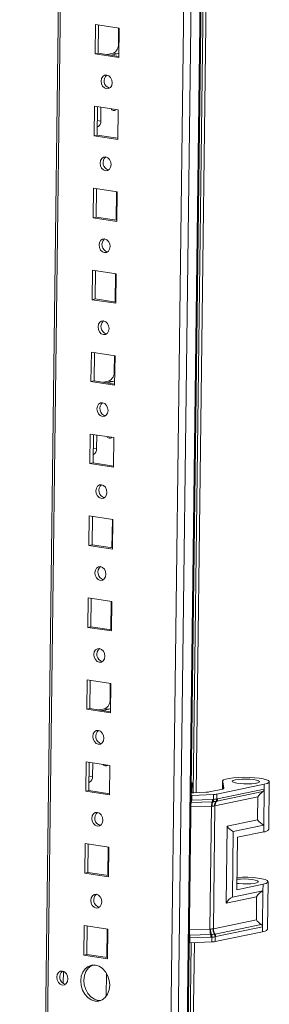
# Model space of a CAD drawing. Units: millimetres. Extents: x 0 to 11581, y 19 to 11731.
# Drawn here: x 9405 to 9480, y 2441 to 2736 of the extents above; entities that cross this region are included whole.
import ezdxf

# ---------------------------------------------------------------- set-up
doc = ezdxf.new("R2010")
doc.units = ezdxf.units.MM

msp = doc.modelspace()

# ---------------------------------------------------------------- linework, layer by layer
at = {"color": 8, "linetype": 'Continuous', "lineweight": 15}
for p, q in [((9444.707, 1816.688), (9468.289, 3685.177)), ((9470.94, 3685.756), (9447.358, 1817.267)), ((9405.618, 1822.33), (9429.026, 3676.997)), ((9434.729, 2728.935), (9434.551, 2728.962)), ((9428.35, 2704.12), (9428.239, 2704.137)), ((9428.262, 2705.956), (9429.293, 2705.797)), ((9433.487, 2630.588), (9433.31, 2630.616)), ((9427.021, 2607.609), (9428.052, 2607.451)), ((9427.109, 2605.773), (9426.998, 2605.79)), ((9432.246, 2532.242), (9432.068, 2532.269)), ((9425.78, 2509.262), (9426.811, 2509.104)), ((9425.867, 2507.427), (9425.757, 2507.444)), ((9465.835, 2505.369), (9465.836, 2505.473)), ((9466.188, 2505.633), (9466.188, 2505.685)), ((9462.466, 2500.213), (9456.312, 2499.977)), ((9456.329, 2501.319), (9456.424, 2501.322)), ((9456.338, 2501.991), (9456.523, 2501.996)), ((9455.847, 2463.062), (9462, 2463.298)), ((9456.002, 2460.682), (9455.816, 2460.677)), ((9455.922, 2461.475), (9455.827, 2461.471))]:
    msp.add_line(p, q, dxfattribs=at)
at = {"color": 7, "linetype": 'Continuous', "lineweight": 15}
for p, q in [((9447.698, 1817.441), (9471.279, 3685.866)), ((9428.408, 3676.862), (9405.005, 1822.565)), ((9465.641, 3653.289), (9442.864, 1848.629)), ((9456.949, 2504.236), (9463.208, 3000.133)), ((9456.955, 2504.236), (9463.214, 3000.133)), ((9464.136, 3000.168), (9457.878, 2504.269)), ((9427.704, 2734.839), (9427.593, 2725.988)), ((9434.789, 2733.75), (9427.704, 2734.839)), ((9428.625, 2734.698), (9428.517, 2726.19)), ((9434.612, 2733.778), (9434.551, 2728.962)), ((9434.678, 2724.899), (9434.789, 2733.75)), ((9427.593, 2725.988), (9428.517, 2726.19)), ((9427.593, 2725.988), (9434.678, 2724.899)), ((9428.517, 2726.19), (9434.682, 2725.243)), ((9432.978, 2726.167), (9431.2, 2725.778)), ((9434.159, 2725.985), (9432.381, 2725.596)), ((9432.978, 2726.167), (9434.159, 2725.985)), ((9427.394, 2710.253), (9427.282, 2701.402)), ((9434.479, 2709.164), (9427.394, 2710.253)), ((9428.314, 2710.111), (9428.207, 2701.604)), ((9429.346, 2709.953), (9429.293, 2705.797)), ((9432.639, 2709.447), (9432.48, 2709.33)), ((9434.367, 2700.312), (9434.479, 2709.164)), ((9428.35, 2704.12), (9428.239, 2704.096)), ((9427.282, 2701.402), (9428.207, 2701.604)), ((9427.282, 2701.402), (9434.367, 2700.312)), ((9428.207, 2701.604), (9434.372, 2700.656)), ((9427.084, 2685.666), (9426.972, 2676.815)), ((9434.169, 2684.577), (9427.084, 2685.666)), ((9428.004, 2685.525), (9427.897, 2677.017)), ((9433.991, 2684.604), (9433.884, 2676.097)), ((9434.057, 2675.726), (9434.169, 2684.577)), ((9426.972, 2676.815), (9427.897, 2677.017)), ((9426.972, 2676.815), (9434.057, 2675.726)), ((9427.897, 2677.017), (9434.061, 2676.069)), ((9426.773, 2661.08), (9426.662, 2652.228)), ((9433.859, 2659.99), (9426.773, 2661.08)), ((9427.694, 2660.938), (9427.586, 2652.43)), ((9433.681, 2660.018), (9433.573, 2651.51)), ((9433.747, 2651.139), (9433.859, 2659.99)), ((9426.662, 2652.228), (9427.586, 2652.43)), ((9426.662, 2652.228), (9433.747, 2651.139)), ((9427.586, 2652.43), (9433.751, 2651.483)), ((9426.463, 2636.493), (9426.351, 2627.642)), ((9433.548, 2635.404), (9426.463, 2636.493)), ((9427.384, 2636.351), (9427.276, 2627.844)), ((9433.37, 2635.431), (9433.31, 2630.616)), ((9433.437, 2626.553), (9433.548, 2635.404)), ((9426.351, 2627.642), (9427.276, 2627.844)), ((9426.351, 2627.642), (9433.437, 2626.553)), ((9427.276, 2627.844), (9433.441, 2626.896)), ((9431.737, 2627.82), (9429.959, 2627.431)), ((9432.918, 2627.639), (9431.139, 2627.25)), ((9431.737, 2627.82), (9432.918, 2627.639)), ((9426.153, 2611.906), (9426.041, 2603.055)), ((9433.238, 2610.817), (9426.153, 2611.906)), ((9427.073, 2611.765), (9426.966, 2603.257)), ((9428.105, 2611.606), (9428.052, 2607.451)), ((9431.397, 2611.1), (9431.239, 2610.983)), ((9433.126, 2601.966), (9433.238, 2610.817)), ((9427.109, 2605.773), (9426.997, 2605.749)), ((9426.041, 2603.055), (9426.966, 2603.257)), ((9426.041, 2603.055), (9433.126, 2601.966)), ((9426.966, 2603.257), (9433.131, 2602.309)), ((9425.842, 2587.32), (9425.731, 2578.468)), ((9432.928, 2586.23), (9425.842, 2587.32)), ((9426.763, 2587.178), (9426.656, 2578.67)), ((9432.75, 2586.258), (9432.642, 2577.75)), ((9432.816, 2577.379), (9432.928, 2586.23)), ((9425.731, 2578.468), (9426.656, 2578.67)), ((9425.731, 2578.468), (9432.816, 2577.379)), ((9426.656, 2578.67), (9432.82, 2577.723)), ((9425.532, 2562.733), (9425.42, 2553.882)), ((9432.617, 2561.644), (9425.532, 2562.733)), ((9426.453, 2562.591), (9426.345, 2554.084)), ((9432.439, 2561.671), (9432.332, 2553.164)), ((9432.506, 2552.793), (9432.617, 2561.644)), ((9425.42, 2553.882), (9426.345, 2554.084)), ((9425.42, 2553.882), (9432.506, 2552.793)), ((9426.345, 2554.084), (9432.51, 2553.136)), ((9425.222, 2538.146), (9425.11, 2529.295)), ((9432.307, 2537.057), (9425.222, 2538.146)), ((9426.142, 2538.005), (9426.035, 2529.497)), ((9432.129, 2537.084), (9432.068, 2532.269)), ((9432.195, 2528.206), (9432.307, 2537.057)), ((9425.11, 2529.295), (9426.035, 2529.497)), ((9426.035, 2529.497), (9432.2, 2528.55)), ((9430.496, 2529.473), (9428.717, 2529.085)), ((9430.496, 2529.473), (9431.677, 2529.292)), ((9425.11, 2529.295), (9432.195, 2528.206)), ((9431.677, 2529.292), (9429.898, 2528.903)), ((9424.912, 2513.56), (9424.8, 2504.708)), ((9431.997, 2512.471), (9424.912, 2513.56)), ((9425.832, 2513.418), (9425.725, 2504.911)), ((9426.863, 2513.26), (9426.811, 2509.104)), ((9430.156, 2512.753), (9429.998, 2512.636)), ((9431.885, 2503.619), (9431.997, 2512.471)), ((9425.867, 2507.427), (9425.756, 2507.402)), ((9456.629, 2507.237), (9456.403, 2507.188)), ((9456.405, 2507.271), (9456.629, 2507.237)), ((9456.591, 2504.236), (9456.629, 2507.237)), ((9478.27, 2506.779), (9464.095, 2503.825)), ((9465.759, 2507.714), (9465.73, 2505.346)), ((9465.821, 2505.366), (9465.848, 2507.51)), ((9466.188, 2505.685), (9465.848, 2507.51)), ((9478.27, 2506.779), (9478.251, 2505.308)), ((9479.578, 2493.278), (9479.758, 2507.538)), ((9424.8, 2504.708), (9425.725, 2504.911)), ((9424.8, 2504.708), (9431.885, 2503.619)), ((9425.725, 2504.911), (9431.889, 2503.963)), ((9456.542, 2503.467), (9456.356, 2503.462)), ((9456.523, 2501.996), (9456.542, 2503.467)), ((9463.086, 2503.718), (9456.542, 2503.467)), ((9457.176, 2504.242), (9460.792, 2504.38)), ((9461.801, 2504.487), (9465.846, 2505.371)), ((9463.067, 2502.252), (9463.086, 2503.718)), ((9476.352, 2503.004), (9463.475, 2500.32)), ((9464.009, 2501.703), (9477.831, 2504.584)), ((9464.076, 2502.359), (9464.095, 2503.825)), ((9478.251, 2505.308), (9464.276, 2502.395)), ((9465.836, 2505.473), (9465.855, 2505.375)), ((9476.265, 2496.084), (9476.352, 2503.004)), ((9478.251, 2505.308), (9478.114, 2494.486)), ((9456.424, 2501.322), (9462.664, 2501.561)), ((9456.523, 2501.996), (9462.763, 2502.235)), ((9462, 2463.298), (9462.466, 2500.213)), ((9462.617, 2500.213), (9462.466, 2500.213)), ((9462.664, 2501.561), (9462.931, 2501.572)), ((9462.763, 2502.235), (9463.013, 2502.248)), ((9462.931, 2501.572), (9463.012, 2501.575)), ((9463.009, 2463.405), (9463.475, 2500.32)), ((9463.013, 2502.248), (9463.067, 2502.252)), ((9463.475, 2500.32), (9463.37, 2500.293)), ((9463.772, 2501.656), (9463.83, 2501.667)), ((9463.83, 2501.667), (9464.009, 2501.703)), ((9464.112, 2502.364), (9464.076, 2502.359)), ((9464.276, 2502.395), (9464.112, 2502.364)), ((9466.818, 2471.1), (9467.11, 2494.176)), ((9467.11, 2494.176), (9476.265, 2496.084)), ((9468.959, 2492.577), (9478.114, 2494.486)), ((9478.114, 2494.486), (9478.09, 2492.519)), ((9468.711, 2472.908), (9468.959, 2492.577)), ((9470.201, 2490.875), (9478.09, 2492.519)), ((9424.601, 2488.973), (9424.49, 2480.122)), ((9431.686, 2487.884), (9424.601, 2488.973)), ((9425.522, 2488.831), (9425.414, 2480.324)), ((9470.201, 2490.875), (9470.003, 2475.139)), ((9431.508, 2487.911), (9431.401, 2479.404)), ((9431.575, 2479.033), (9431.686, 2487.884)), ((9424.49, 2480.122), (9425.414, 2480.324)), ((9424.49, 2480.122), (9431.575, 2479.033)), ((9425.414, 2480.324), (9431.579, 2479.376)), ((9470.003, 2475.139), (9477.891, 2476.783)), ((9477.891, 2476.783), (9477.866, 2474.816)), ((9479.2, 2463.282), (9479.38, 2477.542)), ((9477.866, 2474.816), (9468.711, 2472.908)), ((9477.866, 2474.816), (9477.73, 2463.994)), ((9475.974, 2473.008), (9466.818, 2471.1)), ((9475.886, 2466.089), (9475.974, 2473.008)), ((9475.886, 2466.089), (9463.009, 2463.405)), ((9477.328, 2464.737), (9463.506, 2461.856)), ((9424.291, 2464.386), (9424.179, 2455.535)), ((9431.376, 2463.297), (9424.291, 2464.386)), ((9425.211, 2464.245), (9425.104, 2455.737)), ((9431.198, 2463.325), (9431.091, 2454.817)), ((9431.264, 2454.446), (9431.376, 2463.297)), ((9462.161, 2461.714), (9455.922, 2461.475)), ((9462, 2463.298), (9462.151, 2463.312)), ((9462.428, 2461.725), (9462.161, 2461.714)), ((9462.509, 2461.729), (9462.428, 2461.725)), ((9462.904, 2463.392), (9463.009, 2463.405)), ((9463.327, 2461.82), (9463.269, 2461.809)), ((9463.506, 2461.856), (9463.327, 2461.82)), ((9477.711, 2462.523), (9463.536, 2459.569)), ((9463.755, 2461.082), (9477.73, 2463.994)), ((9477.73, 2463.994), (9477.711, 2462.523)), ((9449.812, 1938.743), (9456.381, 2459.226)), ((9449.818, 1938.743), (9456.387, 2459.227)), ((9457.31, 2459.262), (9450.741, 1938.776)), ((9455.983, 2459.211), (9455.798, 2459.206)), ((9455.983, 2459.211), (9456.002, 2460.682)), ((9462.527, 2459.462), (9455.983, 2459.211)), ((9462.242, 2460.921), (9456.002, 2460.682)), ((9462.492, 2460.928), (9462.242, 2460.921)), ((9462.546, 2460.927), (9462.492, 2460.928)), ((9462.527, 2459.462), (9462.546, 2460.927)), ((9463.536, 2459.569), (9463.555, 2461.034)), ((9463.555, 2461.034), (9463.59, 2461.044)), ((9463.59, 2461.044), (9463.755, 2461.082)), ((9424.179, 2455.535), (9425.104, 2455.737)), ((9425.104, 2455.737), (9431.269, 2454.79)), ((9424.179, 2455.535), (9431.264, 2454.446)), ((9418.034, 2447.011), (9418.08, 2450.656)), ((9431.03, 2450.01), (9430.944, 2443.201))]:
    msp.add_line(p, q, dxfattribs=at)
at = {"color": 7, "linetype": 'Continuous', "lineweight": 15, "flags": 128}
for points in [[(9434.695, 2726.254), (9434.461, 2726.098), (9434.159, 2725.985)], [(9431.062, 2719.641), (9430.427, 2719.581), (9429.885, 2719.216), (9429.518, 2718.601), (9429.383, 2717.83), (9429.499, 2717.02), (9429.848, 2716.295), (9430.379, 2715.765), (9431.01, 2715.511), (9431.644, 2715.571), (9432.186, 2715.936), (9432.553, 2716.551), (9432.689, 2717.322), (9432.573, 2718.132), (9432.223, 2718.857), (9431.693, 2719.387), (9431.062, 2719.641)], [(9430.752, 2695.055), (9430.117, 2694.995), (9429.575, 2694.629), (9429.208, 2694.014), (9429.072, 2693.243), (9429.188, 2692.434), (9429.538, 2691.709), (9430.069, 2691.179), (9430.699, 2690.924), (9431.334, 2690.984), (9431.876, 2691.349), (9432.243, 2691.964), (9432.379, 2692.735), (9432.263, 2693.545), (9431.913, 2694.27), (9431.382, 2694.8), (9430.752, 2695.055)], [(9430.441, 2670.468), (9429.807, 2670.408), (9429.265, 2670.043), (9428.898, 2669.428), (9428.762, 2668.657), (9428.878, 2667.847), (9429.228, 2667.122), (9429.759, 2666.592), (9430.389, 2666.337), (9431.024, 2666.397), (9431.566, 2666.763), (9431.933, 2667.378), (9432.068, 2668.149), (9431.953, 2668.958), (9431.603, 2669.683), (9431.072, 2670.213), (9430.441, 2670.468)], [(9430.131, 2645.881), (9429.496, 2645.821), (9428.954, 2645.456), (9428.588, 2644.841), (9428.452, 2644.07), (9428.568, 2643.26), (9428.918, 2642.535), (9429.448, 2642.005), (9430.079, 2641.751), (9430.714, 2641.811), (9431.256, 2642.176), (9431.622, 2642.791), (9431.758, 2643.562), (9431.642, 2644.372), (9431.292, 2645.097), (9430.762, 2645.627), (9430.131, 2645.881)], [(9433.454, 2627.907), (9433.219, 2627.752), (9432.918, 2627.639)], [(9429.821, 2621.295), (9429.186, 2621.235), (9428.644, 2620.869), (9428.277, 2620.255), (9428.141, 2619.484), (9428.257, 2618.674), (9428.607, 2617.949), (9429.138, 2617.419), (9429.769, 2617.164), (9430.403, 2617.224), (9430.945, 2617.589), (9431.312, 2618.204), (9431.448, 2618.975), (9431.332, 2619.785), (9430.982, 2620.51), (9430.451, 2621.04), (9429.821, 2621.295)], [(9429.51, 2596.708), (9428.876, 2596.648), (9428.334, 2596.283), (9427.967, 2595.668), (9427.831, 2594.897), (9427.947, 2594.087), (9428.297, 2593.362), (9428.828, 2592.832), (9429.458, 2592.577), (9430.093, 2592.637), (9430.635, 2593.003), (9431.002, 2593.618), (9431.138, 2594.389), (9431.022, 2595.198), (9430.672, 2595.923), (9430.141, 2596.454), (9429.51, 2596.708)], [(9429.2, 2572.121), (9428.565, 2572.061), (9428.023, 2571.696), (9427.657, 2571.081), (9427.521, 2570.31), (9427.637, 2569.501), (9427.987, 2568.775), (9428.517, 2568.245), (9429.148, 2567.991), (9429.783, 2568.051), (9430.325, 2568.416), (9430.691, 2569.031), (9430.827, 2569.802), (9430.711, 2570.612), (9430.361, 2571.337), (9429.831, 2571.867), (9429.2, 2572.121)], [(9428.89, 2547.535), (9428.255, 2547.475), (9427.713, 2547.11), (9427.346, 2546.495), (9427.211, 2545.724), (9427.326, 2544.914), (9427.676, 2544.189), (9428.207, 2543.659), (9428.838, 2543.404), (9429.472, 2543.464), (9430.014, 2543.829), (9430.381, 2544.444), (9430.517, 2545.215), (9430.401, 2546.025), (9430.051, 2546.75), (9429.52, 2547.28), (9428.89, 2547.535)], [(9432.212, 2529.561), (9431.978, 2529.405), (9431.677, 2529.292)], [(9428.579, 2522.948), (9427.945, 2522.888), (9427.403, 2522.523), (9427.036, 2521.908), (9426.9, 2521.137), (9427.016, 2520.327), (9427.366, 2519.602), (9427.897, 2519.072), (9428.527, 2518.818), (9429.162, 2518.877), (9429.704, 2519.243), (9430.071, 2519.858), (9430.207, 2520.629), (9430.091, 2521.438), (9429.741, 2522.163), (9429.21, 2522.694), (9428.579, 2522.948)], [(9465.848, 2507.51), (9465.779, 2507.805), (9466.087, 2508.09), (9466.757, 2508.35), (9467.752, 2508.571), (9469.018, 2508.741), (9470.486, 2508.85), (9472.078, 2508.893), (9473.707, 2508.868), (9475.284, 2508.775), (9476.725, 2508.62), (9477.951, 2508.411), (9478.895, 2508.16), (9479.507, 2507.879), (9479.754, 2507.585), (9479.622, 2507.294), (9479.118, 2507.02), (9478.27, 2506.779)], [(9469.531, 2508.122), (9468.93, 2507.937), (9468.668, 2507.725), (9468.77, 2507.504), (9469.227, 2507.293), (9469.997, 2507.112), (9471.013, 2506.977), (9472.184, 2506.9), (9473.406, 2506.887), (9474.57, 2506.939), (9475.574, 2507.053), (9476.327, 2507.218), (9476.764, 2507.419), (9476.844, 2507.638), (9476.562, 2507.856), (9475.942, 2508.054), (9475.038, 2508.214), (9473.933, 2508.322), (9472.723, 2508.367), (9471.516, 2508.347), (9470.42, 2508.263), (9469.531, 2508.122)], [(9465.846, 2505.371), (9465.932, 2505.408), (9466.006, 2505.445), (9466.068, 2505.484), (9466.117, 2505.523), (9466.154, 2505.563), (9466.178, 2505.603), (9466.19, 2505.644), (9466.188, 2505.685)], [(9428.269, 2498.361), (9427.635, 2498.301), (9427.093, 2497.936), (9426.726, 2497.321), (9426.59, 2496.55), (9426.706, 2495.741), (9427.056, 2495.015), (9427.586, 2494.485), (9428.217, 2494.231), (9428.852, 2494.291), (9429.394, 2494.656), (9429.761, 2495.271), (9429.896, 2496.042), (9429.78, 2496.852), (9429.431, 2497.577), (9428.9, 2498.107), (9428.269, 2498.361)], [(9470.042, 2478.267), (9471.137, 2478.352), (9472.344, 2478.372), (9473.554, 2478.326), (9474.66, 2478.218), (9475.563, 2478.059), (9476.183, 2477.861), (9476.466, 2477.642), (9476.385, 2477.423), (9475.949, 2477.222), (9475.195, 2477.057), (9474.192, 2476.944), (9473.027, 2476.891), (9471.805, 2476.904), (9470.634, 2476.981), (9470.027, 2477.053)], [(9470.05, 2478.851), (9470.108, 2478.854), (9471.7, 2478.898), (9473.328, 2478.872), (9474.906, 2478.779), (9476.346, 2478.624), (9477.572, 2478.415), (9478.517, 2478.164), (9479.129, 2477.884), (9479.375, 2477.59), (9479.243, 2477.298), (9478.739, 2477.024), (9477.891, 2476.783)], [(9427.959, 2473.775), (9427.324, 2473.715), (9426.782, 2473.35), (9426.415, 2472.735), (9426.28, 2471.964), (9426.395, 2471.154), (9426.745, 2470.429), (9427.276, 2469.899), (9427.907, 2469.644), (9428.541, 2469.704), (9429.083, 2470.069), (9429.45, 2470.684), (9429.586, 2471.455), (9429.47, 2472.265), (9429.12, 2472.99), (9428.59, 2473.52), (9427.959, 2473.775)], [(9417.808, 2450.725), (9417.166, 2450.665), (9416.618, 2450.295), (9416.247, 2449.673), (9416.109, 2448.893), (9416.226, 2448.073), (9416.58, 2447.34), (9417.117, 2446.803), (9417.756, 2446.546), (9418.398, 2446.606), (9418.946, 2446.976), (9419.317, 2447.598), (9419.455, 2448.378), (9419.338, 2449.198), (9418.984, 2449.931), (9418.447, 2450.468), (9417.808, 2450.725)], [(9427.691, 2452.532), (9426.568, 2452.52), (9425.517, 2452.14), (9424.609, 2451.418), (9423.907, 2450.404), (9423.458, 2449.166), (9423.293, 2447.788), (9423.423, 2446.366), (9423.839, 2444.995), (9424.513, 2443.769), (9425.398, 2442.771), (9426.436, 2442.07), (9427.554, 2441.714), (9428.677, 2441.726), (9429.728, 2442.106), (9430.636, 2442.827), (9431.338, 2443.842), (9431.787, 2445.08), (9431.952, 2446.457), (9431.822, 2447.88), (9431.406, 2449.251), (9430.732, 2450.477), (9429.847, 2451.474), (9428.809, 2452.175), (9427.691, 2452.532)], [(9426.918, 2452.564), (9426.442, 2452.342), (9425.534, 2451.62), (9424.832, 2450.606), (9424.383, 2449.368), (9424.217, 2447.991), (9424.347, 2446.568), (9424.763, 2445.197), (9425.437, 2443.971), (9426.323, 2442.973), (9427.361, 2442.272), (9428.479, 2441.916), (9429.252, 2441.884)]]:
    msp.add_lwpolyline(points, dxfattribs=at)
at = {"color": 7, "linetype": 'Continuous', "lineweight": 15}
for centre, radius, start, end in [((9431.751, 2728.697), 2.812, 295.87357, 5.41446), ((9432.535, 2717.904), 2.273, 130.17162, 254.4815), ((9433.177, 2709.928), 0.924, 208.42563, 314.09615), ((9427.614, 2705.638), 1.687, 295.87357, 5.41446), ((9432.225, 2693.317), 2.273, 130.17162, 254.4815), ((9431.915, 2668.73), 2.273, 130.17162, 254.4815), ((9431.604, 2644.144), 2.273, 130.17162, 254.4815), ((9430.51, 2630.35), 2.812, 295.87357, 5.41446), ((9431.294, 2619.557), 2.273, 130.17162, 254.4815), ((9431.936, 2611.582), 0.924, 208.42563, 314.09615), ((9426.372, 2607.291), 1.687, 295.87357, 5.41446), ((9430.984, 2594.97), 2.273, 130.17162, 254.4815), ((9430.673, 2570.384), 2.273, 130.17162, 254.4815), ((9430.363, 2545.797), 2.273, 130.17162, 254.4815), ((9429.269, 2532.004), 2.812, 295.87357, 5.41446), ((9430.053, 2521.21), 2.273, 130.17162, 254.4815), ((9430.694, 2513.235), 0.924, 208.42563, 314.09615), ((9425.131, 2508.945), 1.687, 295.87357, 5.41446), ((9456.769, 2515.109), 10.875, 267.87707, 272.14152), ((9460.627, 2510.766), 6.387, 271.48532, 280.5949), ((9462.92, 2510.103), 6.387, 271.48532, 280.5949), ((9454.474, 2501.953), 2.05, 342.08317, 1.20622), ((9466.566, 2500.299), 4.101, 162.08317, 181.20622), ((9465.936, 2500.16), 3.32, 154.84294, 179.09118), ((9460.713, 2502.192), 2.05, 342.08317, 1.20622), ((9460.973, 2502.152), 2.042, 343.48353, 2.67596), ((9461.037, 2502.078), 2.038, 345.7147, 4.89772), ((9465.289, 2500.415), 1.923, 139.37332, 183.63375), ((9465.421, 2500.363), 1.946, 136.49252, 181.27798), ((9463.06, 2502.381), 1.017, 314.47191, 358.739), ((9463.122, 2502.359), 0.99, 315.63788, 0.27033), ((9463.303, 2502.373), 0.973, 316.49252, 1.27798), ((9429.743, 2496.624), 2.273, 130.17162, 254.4815), ((9478.163, 2494.215), 1.698, 267.53143, 326.48037), ((9429.432, 2472.037), 2.273, 130.17162, 254.4815), ((9468.609, 2463.169), 6.61, 178.88304, 192.71924), ((9467.541, 2463.436), 5.391, 181.31981, 198.50545), ((9458.937, 2460.986), 3.305, 358.88304, 12.71924), ((9459.266, 2461.072), 3.229, 357.43935, 11.66416), ((9459.434, 2461.186), 3.122, 355.25292, 10.01956), ((9465.534, 2463.256), 2.633, 177.04818, 213.04551), ((9465.547, 2463.365), 2.539, 179.11517, 216.48513), ((9462.256, 2460.996), 1.299, 1.6806, 38.75289), ((9462.309, 2461.041), 1.281, 0.1247, 37.42361), ((9462.486, 2461.101), 1.269, 359.11517, 36.48513), ((9477.784, 2464.22), 1.698, 267.53143, 326.48037), ((9452.698, 2460.747), 3.305, 358.88304, 12.71924), ((9462.362, 2465.847), 6.387, 271.48532, 280.5949), ((9419.286, 2448.964), 2.298, 129.98078, 254.67234)]:
    msp.add_arc(centre, radius, start, end, dxfattribs=at)
at = {"color": 8, "linetype": 'Continuous', "lineweight": 15}
for centre, radius, start, end in [((9458.466, 2500.543), 2.185, 159.12948, 168.47339), ((9460.902, 2462.669), 5.121, 188.17209, 193.48186)]:
    msp.add_arc(centre, radius, start, end, dxfattribs=at)
at = {"color": 7, "linetype": 'Continuous', "lineweight": 15}
for centre, major_axis, ratio, start_param, end_param in [((9477.9, 2502.756), (1.694, 2.056), 0.531502, 1.031704, 1.8727727), ((9468.657, 2493.928), (-1.89, 1.557), 0.3881019, 0.9858932, 2.0330907), ((9477.812, 2495.836), (-1.89, 1.557), 0.3881019, 0.9858932, 2.0330907), ((9477.521, 2472.76), (1.694, 2.056), 0.531502, 0.8255751, 1.8727727), ((9468.365, 2470.852), (1.694, 2.056), 0.531502, 0.8255751, 1.8727727), ((9477.434, 2465.841), (-1.89, 1.557), 0.3881019, 0.9858932, 1.8269618)]:
    msp.add_ellipse(centre, major_axis=major_axis, ratio=ratio, start_param=start_param, end_param=end_param, dxfattribs=at)
for points, knots in [([(9477.831, 2504.584), (9477.872, 2504.613), (9477.956, 2504.672), (9478.062, 2504.782), (9478.149, 2504.907), (9478.207, 2505.039), (9478.243, 2505.174), (9478.248, 2505.263), (9478.251, 2505.308)], [0, 0, 0, 0, 0.1712619, 0.3471867, 0.5185572, 0.6953535, 0.8458144, 1, 1, 1, 1]), ([(9463.37, 2500.293), (9463.258, 2500.265), (9463.035, 2500.211), (9462.756, 2500.212), (9462.617, 2500.213)], [0, 0, 0, 0, 0.4999996, 1, 1, 1, 1]), ([(9463.012, 2501.575), (9463.153, 2501.585), (9463.437, 2501.605), (9463.66, 2501.639), (9463.772, 2501.656)], [0, 0, 0, 0, 0.49886479, 1, 1, 1, 1]), ([(9463.067, 2502.252), (9463.261, 2502.267), (9463.648, 2502.298), (9463.934, 2502.339), (9464.076, 2502.359)], [0, 0, 0, 0, 0.4999998, 1, 1, 1, 1]), ([(9477.73, 2463.994), (9477.728, 2464.042), (9477.724, 2464.138), (9477.688, 2464.28), (9477.63, 2464.415), (9477.55, 2464.537), (9477.449, 2464.648), (9477.369, 2464.707), (9477.328, 2464.737)], [0, 0, 0, 0, 0.1630415, 0.3308609, 0.4938979, 0.6616168, 0.8285736, 1, 1, 1, 1]), ([(9462.151, 2463.312), (9462.291, 2463.331), (9462.57, 2463.37), (9462.793, 2463.384), (9462.904, 2463.392)], [0, 0, 0, 0, 0.5000007, 1, 1, 1, 1]), ([(9463.269, 2461.809), (9463.157, 2461.791), (9462.934, 2461.754), (9462.65, 2461.737), (9462.509, 2461.729)], [0, 0, 0, 0, 0.5011352, 1, 1, 1, 1]), ([(9463.555, 2461.034), (9463.412, 2461.004), (9463.126, 2460.944), (9462.739, 2460.933), (9462.546, 2460.927)], [0, 0, 0, 0, 0.5000002, 1, 1, 1, 1])]:
    msp.add_open_spline(points, degree=3, knots=knots, dxfattribs=at)

doc.saveas('drawing.dxf')
